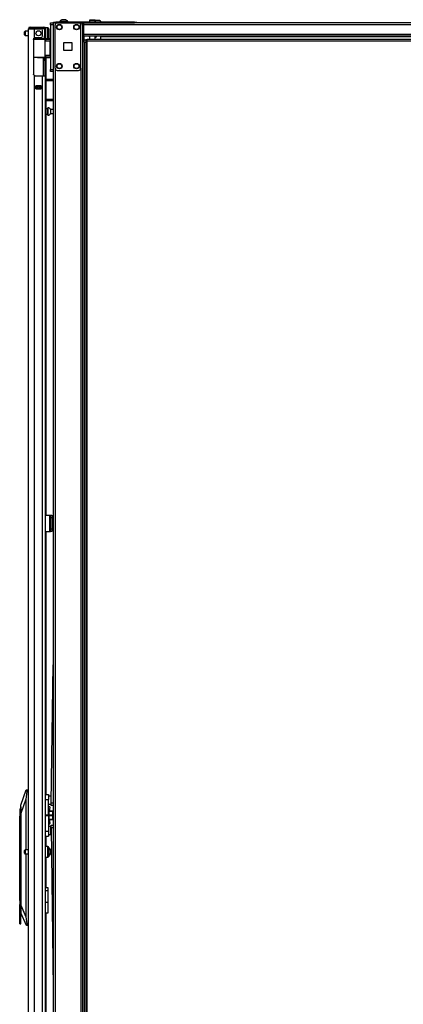
# Model space of a CAD drawing. Extents: x -240 to 39, y -68 to 169.
# Drawn here: x -240 to -223, y 45 to 90 of the extents above; entities that cross this region are included whole.
import ezdxf

# ---------------------------------------------------------------- set-up
doc = ezdxf.new("R2010")
doc.units = 0
doc.header["$MEASUREMENT"] = 0
doc.layers.add('TFR-TRI', color=7, linetype='CONTINUOUS')

msp = doc.modelspace()

# ---------------------------------------------------------------- linework, layer by layer
at = {"layer": 'TFR-TRI', "color": 155, "linetype": 'CONTINUOUS'}
for p, q in [((-239.02, 90.244), (-239.02, 90.273)), ((-239.02, 90.273), (-238.902, 90.273)), ((-239.02, 90.175), (-239.02, 90.244)), ((-239.02, 90.175), (-239.02, 88.108)), ((-238.902, 90.175), (-239.02, 90.175)), ((-238.902, 90.273), (-238.902, 11.949)), ((-238.875, 90.273), (-238.902, 90.273)), ((-238.89, 90.313), (-238.856, 90.313)), ((-238.89, 90.273), (-238.89, 90.313)), ((-238.856, 90.273), (-238.89, 90.273)), ((-238.808, 90.273), (-238.875, 90.273)), ((-238.856, 90.313), (-238.772, 90.313)), ((-238.772, 90.273), (-238.856, 90.273)), ((-238.709, 90.273), (-238.808, 90.273)), ((-238.808, 90.273), (-238.808, 90.174)), ((-238.808, 88.167), (-238.808, 90.175)), ((-235.131, 90.313), (-238.772, 90.313)), ((-238.772, 90.313), (-238.772, 90.273)), ((-238.772, 90.273), (-235.131, 90.273)), ((-238.709, 90.273), (-237.719, 90.273)), ((-238.595, 90.333), (-238.595, 90.313)), ((-238.54, 90.333), (-238.595, 90.333)), ((-238.408, 90.333), (-238.54, 90.333)), ((-238.506, 90.273), (-238.506, 90.273)), ((-238.47, 90.421), (-238.496, 90.421)), ((-238.408, 90.421), (-238.47, 90.421)), ((-238.345, 90.421), (-238.408, 90.421)), ((-238.276, 90.333), (-238.408, 90.333)), ((-238.319, 90.421), (-238.345, 90.421)), ((-238.309, 90.273), (-238.309, 90.273)), ((-238.221, 90.333), (-238.276, 90.333)), ((-238.221, 90.313), (-238.221, 90.333)), ((-237.62, 90.273), (-237.719, 90.273)), ((-237.62, 90.273), (-237.62, 90.174)), ((-237.62, 90.273), (-237.554, 90.273)), ((-237.62, 88.167), (-237.62, 90.175)), ((-237.554, 90.273), (-237.526, 90.273)), ((-237.526, 11.949), (-237.526, 90.273)), ((-237.526, 90.273), (-237.518, 90.273)), ((-237.522, 90.273), (-237.522, 90.273)), ((-237.518, 90.273), (-237.494, 90.273)), ((-237.494, 90.273), (-237.494, 90.253)), ((-237.494, 90.253), (-237.494, 90.203)), ((-237.494, 90.203), (-193.502, 90.203)), ((-237.494, 90.203), (-237.494, 89.742)), ((-237.213, 90.395), (-237.213, 90.313)), ((-237.175, 90.395), (-237.213, 90.395)), ((-237.203, 90.405), (-237.168, 90.405)), ((-237.085, 90.395), (-237.175, 90.395)), ((-237.168, 90.405), (-237.085, 90.405)), ((-237.085, 90.405), (-237.002, 90.405)), ((-236.995, 90.395), (-237.085, 90.395)), ((-237.002, 90.405), (-236.967, 90.405)), ((-236.957, 90.395), (-236.995, 90.395)), ((-236.967, 90.405), (-236.967, 90.405)), ((-236.957, 90.367), (-236.957, 90.395)), ((-236.957, 90.313), (-236.957, 90.395)), ((-236.957, 90.395), (-236.957, 90.395)), ((-236.901, 90.382), (-236.927, 90.382)), ((-236.838, 90.382), (-236.901, 90.382)), ((-236.776, 90.382), (-236.838, 90.382)), ((-236.75, 90.382), (-236.776, 90.382)), ((-235.131, 90.313), (-235.047, 90.313)), ((-235.131, 90.273), (-235.131, 90.313)), ((-235.047, 90.273), (-235.131, 90.273)), ((-222.02, 90.273), (-235.13, 90.273)), ((-235.047, 90.313), (-235.012, 90.313)), ((-235.012, 90.273), (-235.047, 90.273)), ((-235.012, 90.313), (-235.012, 90.273)), ((-240.225, 89.82), (-240.225, 89.852)), ((-240.225, 89.756), (-240.225, 89.82)), ((-240.225, 89.724), (-240.225, 89.756)), ((-240.044, 89.882), (-240.195, 89.882)), ((-240.195, 89.882), (-240.195, 89.835)), ((-240.195, 89.835), (-240.195, 89.741)), ((-240.195, 89.741), (-240.195, 89.694)), ((-240.195, 89.694), (-240.044, 89.694)), ((-240.044, 13.539), (-240.044, 90.004)), ((-240.044, 90.004), (-240.007, 90.004)), ((-240.007, 90.004), (-239.906, 90.004)), ((-239.973, 90.075), (-239.91, 90.075)), ((-239.973, 90.036), (-239.973, 90.075)), ((-239.91, 90.036), (-239.973, 90.036)), ((-239.973, 90.036), (-239.973, 90.003)), ((-239.91, 90.075), (-239.756, 90.075)), ((-239.756, 90.036), (-239.91, 90.036)), ((-239.906, 90.004), (-239.768, 90.004)), ((-239.768, 89.576), (-239.768, 90.004)), ((-239.768, 90.004), (-239.473, 90.004)), ((-239.756, 90.075), (-239.48, 90.075)), ((-239.756, 90.075), (-239.756, 90.036)), ((-239.48, 90.036), (-239.756, 90.036)), ((-239.48, 90.075), (-239.383, 90.075)), ((-239.48, 90.036), (-239.48, 90.075)), ((-239.383, 90.036), (-239.48, 90.036)), ((-239.344, 90.004), (-239.473, 90.004)), ((-239.394, 89.666), (-239.394, 89.926)), ((-239.383, 90.075), (-239.327, 90.075)), ((-239.327, 90.036), (-239.383, 90.036)), ((-239.296, 90.004), (-239.344, 90.004)), ((-239.327, 90.075), (-239.327, 90.036)), ((-239.296, 90.004), (-239.296, 89.666)), ((-239.296, 89.61), (-239.296, 89.666)), ((-239.296, 89.666), (-239.256, 89.666)), ((-239.14, 90.038), (-239.256, 90.038)), ((-239.256, 90.038), (-239.256, 90.029)), ((-239.256, 90.029), (-239.256, 90.004)), ((-239.256, 90.004), (-239.256, 89.666)), ((-239.256, 89.666), (-239.256, 89.61)), ((-239.14, 90.004), (-239.14, 90.038)), ((-239.14, 89.913), (-239.14, 90.004)), ((-239.14, 89.788), (-239.14, 89.913)), ((-239.14, 89.663), (-239.14, 89.788)), ((-239.14, 89.571), (-239.14, 89.663)), ((-239.1, 89.998), (-239.1, 89.958)), ((-239.1, 89.958), (-239.1, 89.853)), ((-239.1, 89.853), (-239.1, 89.723)), ((-239.1, 89.723), (-239.1, 89.618)), ((-237.526, 90.037), (-237.494, 90.037)), ((-237.494, 89.958), (-237.526, 89.958)), ((-237.494, 89.742), (-193.502, 89.742)), ((-237.494, 89.742), (-237.494, 89.692)), ((-237.494, 89.692), (-237.494, 89.671)), ((-237.494, 89.671), (-193.502, 89.671)), ((-237.468, 89.466), (-237.468, 89.671)), ((-237.213, 89.671), (-237.213, 89.495)), ((-236.957, 89.495), (-236.957, 89.671)), ((-236.707, 89.671), (-236.707, 89.662)), ((-236.707, 89.662), (-236.707, 89.64)), ((-236.707, 89.64), (-213.177, 89.64)), ((-236.707, 89.64), (-236.707, 89.495)), ((-239.808, 89.508), (-239.807, 89.521)), ((-239.808, 89.508), (-239.808, 87.898)), ((-239.63, 89.505), (-239.808, 89.504)), ((-239.807, 89.521), (-239.803, 89.534)), ((-239.806, 89.523), (-239.63, 89.525)), ((-239.778, 89.524), (-239.806, 89.524)), ((-239.803, 89.534), (-239.798, 89.546)), ((-239.798, 89.546), (-239.791, 89.557)), ((-239.792, 89.555), (-239.625, 89.555)), ((-239.791, 89.557), (-239.781, 89.568)), ((-239.781, 89.568), (-239.768, 89.576)), ((-239.747, 89.524), (-239.778, 89.524)), ((-239.729, 89.587), (-239.473, 89.587)), ((-239.63, 89.525), (-239.506, 89.524)), ((-239.63, 89.524), (-239.63, 89.525)), ((-239.63, 89.521), (-239.63, 89.524)), ((-239.63, 89.516), (-239.63, 89.521)), ((-239.63, 89.51), (-239.63, 89.516)), ((-239.63, 89.507), (-239.63, 89.51)), ((-239.63, 89.505), (-239.63, 89.507)), ((-239.499, 89.505), (-239.63, 89.505)), ((-239.625, 89.555), (-239.46, 89.555)), ((-239.506, 89.524), (-239.401, 89.524)), ((-239.387, 89.504), (-239.499, 89.505)), ((-239.46, 89.555), (-239.34, 89.555)), ((-239.401, 89.524), (-239.33, 89.524)), ((-239.345, 89.524), (-239.397, 89.524)), ((-239.312, 89.504), (-239.387, 89.504)), ((-239.327, 89.524), (-239.345, 89.524)), ((-239.34, 89.555), (-239.296, 89.555)), ((-239.33, 89.524), (-239.306, 89.524)), ((-239.04, 89.53), (-239.312, 89.528)), ((-239.286, 89.504), (-239.312, 89.504)), ((-239.306, 89.524), (-239.262, 89.523)), ((-239.298, 89.544), (-239.256, 89.544)), ((-239.296, 89.587), (-239.296, 89.61)), ((-239.296, 89.555), (-239.296, 89.587)), ((-239.256, 89.587), (-239.296, 89.587)), ((-239.286, 89.504), (-239.286, 88.68)), ((-239.257, 89.504), (-239.286, 89.504)), ((-239.257, 89.43), (-239.286, 89.429)), ((-239.04, 89.418), (-239.286, 89.409)), ((-239.272, 89.587), (-239.272, 89.544)), ((-239.262, 89.523), (-239.04, 89.522)), ((-239.258, 89.518), (-239.262, 89.523)), ((-239.257, 89.504), (-239.258, 89.518)), ((-239.04, 89.503), (-239.257, 89.504)), ((-239.257, 89.504), (-239.257, 89.43)), ((-239.04, 89.437), (-239.257, 89.43)), ((-239.256, 89.61), (-239.256, 89.587)), ((-239.256, 89.587), (-239.256, 89.56)), ((-239.256, 89.56), (-239.256, 89.544)), ((-239.256, 89.544), (-239.256, 89.54)), ((-239.256, 89.54), (-239.256, 89.528)), ((-239.256, 89.538), (-239.14, 89.538)), ((-239.233, 89.538), (-239.233, 89.528)), ((-239.14, 89.538), (-239.14, 89.571)), ((-239.1, 89.618), (-239.1, 89.578)), ((-239.04, 89.525), (-239.04, 89.53)), ((-239.04, 89.522), (-239.04, 89.525)), ((-239.04, 89.522), (-239.04, 89.503)), ((-239.04, 89.503), (-239.04, 89.437)), ((-239.02, 89.467), (-239.04, 89.468)), ((-239.04, 89.437), (-239.04, 89.418)), ((-239.04, 88.766), (-239.04, 89.418)), ((-239.04, 89.306), (-239.02, 89.307)), ((-239.02, 89.208), (-239.04, 89.208)), ((-238.401, 88.984), (-238.401, 89.358)), ((-238.401, 89.358), (-238.027, 89.358)), ((-238.027, 89.358), (-238.027, 88.984)), ((-237.468, 89.408), (-237.468, 89.466)), ((-237.388, 89.466), (-237.468, 89.466)), ((-237.468, 89.384), (-237.468, 89.408)), ((-237.468, 89.384), (-237.388, 89.384)), ((-237.447, 11.949), (-237.447, 89.384)), ((-237.388, 89.495), (-237.325, 89.495)), ((-237.388, 89.495), (-237.388, 89.464)), ((-237.388, 89.464), (-237.325, 89.464)), ((-237.37, 89.432), (-237.388, 89.432)), ((-237.388, 89.432), (-237.388, 13.954)), ((-237.325, 89.432), (-237.37, 89.432)), ((-237.325, 89.477), (-237.325, 89.495)), ((-213.861, 89.495), (-237.325, 89.495)), ((-237.325, 89.432), (-237.325, 89.477)), ((-237.325, 89.432), (-213.861, 89.432)), ((-237.325, 13.954), (-237.325, 89.432)), ((-239.286, 88.775), (-239.04, 88.766)), ((-239.286, 88.755), (-239.257, 88.754)), ((-239.257, 88.754), (-239.257, 88.68)), ((-239.257, 88.754), (-239.04, 88.747)), ((-239.04, 88.976), (-239.02, 88.976)), ((-239.02, 88.877), (-239.04, 88.877)), ((-239.04, 88.766), (-239.04, 88.747)), ((-239.04, 88.747), (-239.04, 88.681)), ((-239.04, 88.716), (-239.02, 88.717)), ((-238.027, 88.984), (-238.401, 88.984)), ((-239.808, 88.68), (-239.63, 88.679)), ((-239.63, 88.659), (-239.808, 88.66)), ((-239.63, 88.679), (-239.499, 88.679)), ((-239.63, 88.677), (-239.63, 88.679)), ((-239.63, 88.674), (-239.63, 88.677)), ((-239.63, 88.668), (-239.63, 88.674)), ((-239.63, 88.663), (-239.63, 88.668)), ((-239.63, 88.66), (-239.63, 88.663)), ((-239.63, 88.659), (-239.63, 88.66)), ((-239.63, 88.659), (-239.04, 88.654)), ((-239.506, 88.659), (-239.63, 88.659)), ((-239.401, 88.66), (-239.506, 88.659)), ((-239.499, 88.679), (-239.387, 88.68)), ((-239.33, 88.66), (-239.401, 88.66)), ((-239.387, 88.68), (-239.312, 88.68)), ((-239.367, 88.657), (-239.367, 87.819)), ((-239.335, 88.62), (-239.335, 88.656)), ((-239.335, 88.607), (-239.335, 88.62)), ((-239.335, 88.584), (-239.335, 88.607)), ((-239.335, 88.607), (-239.256, 88.607)), ((-239.335, 88.528), (-239.335, 88.584)), ((-239.335, 88.528), (-239.335, 87.819)), ((-239.256, 88.528), (-239.335, 88.528)), ((-239.306, 88.66), (-239.33, 88.66)), ((-239.312, 88.68), (-239.286, 88.68)), ((-239.262, 88.66), (-239.306, 88.66)), ((-239.286, 88.68), (-239.257, 88.68)), ((-239.262, 88.66), (-239.258, 88.666)), ((-239.04, 88.661), (-239.262, 88.66)), ((-239.258, 88.666), (-239.257, 88.68)), ((-239.257, 88.68), (-239.04, 88.681)), ((-239.256, 88.656), (-239.256, 88.62)), ((-239.256, 88.62), (-239.256, 88.607)), ((-239.256, 88.607), (-239.256, 88.584)), ((-239.256, 88.584), (-239.256, 88.528)), ((-239.256, 88.528), (-239.256, 87.819)), ((-239.233, 88.654), (-239.233, 87.664)), ((-239.04, 88.681), (-239.04, 88.661)), ((-239.04, 88.661), (-239.04, 88.659)), ((-239.04, 88.659), (-239.04, 88.654)), ((-239.806, 87.883), (-239.808, 87.898)), ((-239.802, 87.869), (-239.806, 87.883)), ((-239.796, 87.857), (-239.802, 87.869)), ((-239.789, 87.847), (-239.796, 87.857)), ((-239.779, 87.837), (-239.789, 87.847)), ((-239.768, 87.83), (-239.779, 87.837)), ((-239.768, 13.539), (-239.768, 87.83)), ((-239.729, 87.819), (-239.394, 87.819)), ((-239.394, 13.539), (-239.394, 87.819)), ((-239.394, 87.819), (-239.297, 87.819)), ((-239.297, 87.819), (-239.256, 87.819)), ((-239.256, 13.539), (-239.256, 87.819)), ((-239.02, 88.038), (-239.02, 88.108)), ((-239.02, 88.108), (-238.902, 88.108)), ((-239.02, 88.009), (-239.02, 88.038)), ((-238.902, 88.009), (-239.02, 88.009)), ((-238.808, 88.166), (-238.808, 14.056)), ((-238.709, 88.069), (-237.719, 88.069)), ((-237.62, 88.166), (-237.62, 14.056)), ((-239.709, 87.204), (-239.709, 87.348)), ((-239.709, 87.348), (-239.453, 87.348)), ((-239.453, 87.347), (-239.709, 87.347)), ((-239.536, 87.314), (-239.536, 87.347)), ((-239.504, 87.347), (-239.504, 87.314)), ((-239.497, 87.315), (-239.497, 87.346)), ((-239.465, 87.315), (-239.465, 87.346)), ((-239.453, 87.204), (-239.453, 87.348)), ((-239.256, 87.665), (-238.902, 87.665)), ((-239.256, 87.602), (-238.902, 87.602)), ((-239.233, 87.601), (-239.233, 86.727)), ((-239.709, 87.315), (-239.64, 87.315)), ((-239.64, 87.237), (-239.709, 87.237)), ((-239.709, 87.204), (-239.453, 87.204)), ((-239.64, 87.315), (-239.635, 87.315)), ((-239.64, 87.237), (-239.64, 87.315)), ((-239.635, 87.237), (-239.64, 87.237)), ((-239.635, 87.315), (-239.621, 87.315)), ((-239.621, 87.237), (-239.635, 87.237)), ((-239.621, 87.315), (-239.542, 87.315)), ((-239.621, 87.315), (-239.621, 87.237)), ((-239.621, 87.237), (-239.542, 87.237)), ((-239.542, 87.315), (-239.528, 87.315)), ((-239.542, 87.237), (-239.542, 87.315)), ((-239.528, 87.237), (-239.542, 87.237)), ((-239.536, 87.204), (-239.536, 87.237)), ((-239.528, 87.315), (-239.522, 87.315)), ((-239.522, 87.237), (-239.528, 87.237)), ((-239.522, 87.315), (-239.453, 87.315)), ((-239.522, 87.315), (-239.522, 87.237)), ((-239.453, 87.237), (-239.522, 87.237)), ((-239.504, 87.237), (-239.504, 87.204)), ((-239.497, 87.204), (-239.497, 87.236)), ((-239.465, 87.204), (-239.465, 87.236)), ((-239.256, 86.728), (-238.902, 86.728)), ((-239.256, 86.665), (-238.902, 86.665)), ((-239.233, 86.665), (-239.233, 67.405)), ((-239.147, 86.28), (-239.233, 86.28)), ((-239.233, 86.03), (-239.147, 86.03)), ((-239.141, 86.327), (-239.147, 86.327)), ((-239.147, 86.327), (-239.147, 86.294)), ((-239.147, 86.294), (-239.147, 86.208)), ((-239.147, 86.208), (-239.147, 86.102)), ((-239.147, 86.102), (-239.147, 86.016)), ((-239.147, 86.016), (-239.147, 85.983)), ((-239.147, 85.983), (-239.141, 85.983)), ((-239.141, 86.294), (-239.141, 86.327)), ((-239.141, 86.208), (-239.141, 86.294)), ((-239.141, 86.102), (-239.141, 86.208)), ((-239.141, 86.016), (-239.141, 86.102)), ((-239.141, 85.983), (-239.141, 86.016)), ((-238.902, 86.249), (-239.022, 86.249)), ((-239.022, 86.249), (-239.022, 86.202)), ((-239.022, 86.202), (-239.022, 86.108)), ((-239.022, 86.108), (-239.022, 86.061)), ((-239.022, 86.061), (-238.902, 86.061)), ((-239.256, 67.406), (-239.056, 67.406)), ((-239.056, 66.658), (-239.056, 67.406)), ((-239.056, 67.406), (-239.033, 67.406)), ((-239.055, 67.268), (-239.024, 67.268)), ((-239.055, 67.268), (-239.055, 66.768)), ((-239.033, 67.406), (-239.024, 67.406)), ((-239.024, 67.406), (-238.961, 67.406)), ((-239.024, 67.371), (-239.024, 67.406)), ((-239.024, 67.288), (-239.024, 67.371)), ((-239.024, 66.776), (-239.024, 67.288)), ((-238.961, 67.288), (-239.024, 67.288)), ((-238.961, 67.406), (-238.961, 67.371)), ((-238.961, 67.371), (-238.961, 67.288)), ((-238.961, 67.288), (-238.961, 66.776)), ((-239.055, 66.768), (-239.024, 66.768)), ((-239.024, 66.692), (-239.024, 66.776)), ((-239.024, 66.776), (-238.961, 66.776)), ((-238.961, 66.776), (-238.961, 66.692)), ((-239.256, 66.658), (-239.056, 66.658)), ((-239.233, 66.658), (-239.233, 54.433)), ((-239.056, 66.658), (-239.033, 66.658)), ((-239.033, 66.658), (-239.024, 66.658)), ((-239.024, 66.658), (-239.024, 66.692)), ((-238.961, 66.658), (-239.024, 66.658)), ((-238.961, 66.692), (-238.961, 66.658)), ((-238.996, 54.047), (-238.902, 60.453)), ((-240.398, 53.941), (-240.148, 54.65)), ((-240.127, 54.571), (-240.162, 54.216)), ((-240.148, 54.65), (-240.137, 54.65)), ((-240.137, 54.65), (-240.044, 54.65)), ((-240.135, 54.649), (-240.137, 54.65)), ((-240.132, 54.646), (-240.135, 54.649)), ((-240.13, 54.641), (-240.132, 54.646)), ((-240.128, 54.635), (-240.13, 54.641)), ((-240.126, 54.627), (-240.128, 54.635)), ((-240.127, 54.571), (-240.125, 54.583)), ((-240.044, 54.571), (-240.127, 54.571)), ((-240.125, 54.617), (-240.126, 54.627)), ((-240.125, 54.606), (-240.125, 54.617)), ((-240.125, 54.595), (-240.125, 54.606)), ((-240.125, 54.583), (-240.125, 54.595)), ((-239.256, 54.434), (-239.119, 54.434)), ((-239.119, 54.434), (-239.119, 54.368)), ((-240.162, 54.216), (-240.398, 53.547)), ((-240.162, 54.216), (-240.162, 51.866)), ((-239.256, 54.205), (-239.119, 54.205)), ((-239.119, 54.368), (-239.119, 54.205)), ((-239.001, 54.36), (-239.119, 54.36)), ((-239.119, 53.492), (-239.119, 54.205)), ((-239.119, 53.994), (-239.001, 53.994)), ((-239.001, 54.36), (-239.001, 54.325)), ((-239.001, 54.325), (-239.001, 54.234)), ((-238.992, 54.295), (-239.001, 54.295)), ((-239.001, 54.234), (-239.001, 54.121)), ((-239.001, 54.121), (-239.001, 54.029)), ((-239.001, 54.059), (-238.995, 54.059)), ((-239.001, 54.029), (-239.001, 53.994)), ((-238.997, 53.964), (-238.996, 54.047)), ((-238.997, 53.929), (-238.997, 53.964)), ((-238.996, 54.047), (-238.902, 54.046)), ((-240.406, 53.866), (-240.445, 53.719)), ((-240.445, 53.719), (-240.445, 53.68)), ((-240.445, 53.68), (-240.445, 53.574)), ((-240.445, 53.574), (-240.445, 53.429)), ((-240.398, 53.866), (-240.406, 53.866)), ((-240.406, 53.866), (-240.406, 53.833)), ((-240.406, 53.833), (-240.406, 53.738)), ((-240.406, 53.738), (-240.406, 53.596)), ((-240.406, 53.596), (-240.406, 53.429)), ((-240.398, 53.915), (-240.398, 53.941)), ((-240.398, 53.838), (-240.398, 53.915)), ((-240.398, 53.714), (-240.398, 53.838)), ((-240.398, 53.547), (-240.398, 53.714)), ((-240.398, 49.293), (-240.398, 53.547)), ((-239.119, 53.862), (-239.118, 53.862)), ((-239.092, 53.748), (-239.119, 53.748)), ((-239.118, 53.748), (-239.118, 53.862)), ((-239.051, 53.862), (-239.118, 53.862)), ((-239.092, 53.711), (-239.092, 53.748)), ((-239.092, 53.608), (-239.092, 53.711)), ((-238.931, 53.666), (-239.092, 53.666)), ((-239.092, 53.66), (-238.931, 53.66)), ((-239.092, 53.469), (-239.092, 53.608)), ((-239.076, 53.666), (-239.06, 53.737)), ((-239.06, 53.737), (-239.046, 53.826)), ((-239.046, 53.826), (-239.051, 53.862)), ((-238.902, 53.928), (-238.997, 53.929)), ((-238.931, 53.666), (-238.931, 53.663)), ((-238.926, 53.666), (-238.931, 53.666)), ((-238.931, 53.663), (-238.931, 53.66)), ((-238.931, 53.66), (-238.926, 53.637)), ((-238.922, 53.666), (-238.926, 53.666)), ((-238.926, 53.637), (-238.922, 53.614)), ((-238.922, 53.521), (-238.926, 53.497)), ((-238.919, 53.666), (-238.922, 53.666)), ((-238.922, 53.614), (-238.919, 53.591)), ((-238.919, 53.544), (-238.922, 53.521)), ((-238.919, 53.639), (-238.919, 53.666)), ((-238.919, 53.666), (-238.919, 53.666)), ((-238.919, 53.567), (-238.919, 53.639)), ((-238.919, 53.591), (-238.919, 53.567)), ((-238.919, 53.469), (-238.919, 53.567)), ((-238.919, 53.567), (-238.919, 53.544)), ((-240.445, 49.587), (-240.445, 53.429)), ((-240.406, 53.429), (-240.445, 53.429)), ((-240.398, 53.429), (-240.406, 53.429)), ((-240.406, 53.429), (-240.406, 48.871)), ((-239.256, 53.492), (-239.119, 53.492)), ((-239.119, 53.445), (-239.256, 53.445)), ((-239.119, 53.492), (-239.119, 53.469)), ((-239.119, 53.469), (-239.119, 53.445)), ((-239.119, 53.445), (-239.119, 52.732)), ((-239.119, 53.189), (-239.092, 53.189)), ((-239.118, 53.075), (-239.119, 53.075)), ((-239.118, 53.189), (-239.118, 53.075)), ((-239.118, 53.075), (-239.051, 53.075)), ((-238.931, 53.474), (-239.092, 53.474)), ((-239.092, 53.329), (-239.092, 53.469)), ((-239.092, 53.463), (-238.931, 53.463)), ((-239.092, 53.227), (-239.092, 53.329)), ((-238.931, 53.277), (-239.092, 53.277)), ((-239.092, 53.272), (-238.931, 53.272)), ((-239.092, 53.189), (-239.092, 53.227)), ((-239.06, 53.2), (-239.076, 53.272)), ((-239.046, 53.112), (-239.06, 53.2)), ((-239.051, 53.075), (-239.046, 53.112)), ((-238.926, 53.497), (-238.931, 53.474)), ((-238.931, 53.474), (-238.931, 53.469)), ((-238.931, 53.469), (-238.931, 53.463)), ((-238.931, 53.463), (-238.926, 53.441)), ((-238.926, 53.3), (-238.931, 53.277)), ((-238.931, 53.277), (-238.931, 53.274)), ((-238.931, 53.274), (-238.931, 53.272)), ((-238.931, 53.272), (-238.926, 53.272)), ((-238.926, 53.441), (-238.922, 53.417)), ((-238.922, 53.324), (-238.926, 53.3)), ((-238.926, 53.272), (-238.922, 53.272)), ((-238.922, 53.417), (-238.919, 53.394)), ((-238.919, 53.347), (-238.922, 53.324)), ((-238.922, 53.272), (-238.919, 53.272)), ((-238.919, 53.37), (-238.919, 53.469)), ((-238.919, 53.394), (-238.919, 53.37)), ((-238.919, 53.298), (-238.919, 53.37)), ((-238.919, 53.37), (-238.919, 53.347)), ((-238.919, 53.272), (-238.919, 53.298)), ((-238.919, 53.272), (-238.919, 53.272)), ((-239.256, 52.732), (-239.119, 52.732)), ((-239.001, 52.943), (-239.119, 52.943)), ((-239.119, 52.732), (-239.119, 52.569)), ((-239.001, 52.908), (-239.001, 52.943)), ((-239.001, 52.817), (-239.001, 52.908)), ((-238.995, 52.878), (-239.001, 52.878)), ((-239.001, 52.703), (-239.001, 52.817)), ((-239.001, 52.612), (-239.001, 52.703)), ((-239.001, 52.642), (-238.992, 52.642)), ((-239.001, 52.577), (-239.001, 52.612)), ((-238.997, 53.009), (-238.902, 53.01)), ((-238.996, 52.974), (-238.997, 53.009)), ((-238.995, 52.89), (-238.996, 52.974)), ((-238.902, 52.892), (-238.995, 52.89)), ((-238.995, 52.89), (-238.902, 45.432)), ((-239.256, 52.504), (-239.119, 52.504)), ((-239.233, 52.503), (-239.233, 52.021)), ((-239.119, 52.577), (-239.001, 52.577)), ((-239.119, 52.569), (-239.119, 52.504)), ((-240.225, 51.804), (-240.225, 51.836)), ((-240.225, 51.74), (-240.225, 51.804)), ((-240.225, 51.708), (-240.225, 51.74)), ((-240.044, 51.866), (-240.195, 51.866)), ((-240.195, 51.866), (-240.195, 51.819)), ((-240.195, 51.819), (-240.195, 51.725)), ((-240.195, 51.725), (-240.195, 51.678)), ((-240.195, 51.678), (-240.044, 51.678)), ((-240.162, 51.678), (-240.162, 48.747)), ((-239.14, 52.022), (-239.256, 52.022)), ((-239.14, 51.988), (-239.14, 52.022)), ((-239.14, 51.897), (-239.14, 51.988)), ((-239.14, 51.772), (-239.14, 51.897)), ((-239.14, 51.647), (-239.14, 51.772)), ((-239.1, 51.982), (-239.1, 51.942)), ((-239.1, 51.942), (-239.1, 51.837)), ((-239.1, 51.837), (-239.1, 51.707)), ((-239.1, 51.707), (-239.1, 51.602)), ((-238.983, 51.866), (-239.022, 51.866)), ((-239.022, 51.866), (-239.022, 51.819)), ((-239.022, 51.819), (-239.022, 51.725)), ((-239.022, 51.725), (-239.022, 51.678)), ((-239.022, 51.678), (-238.98, 51.678)), ((-239.256, 51.522), (-239.14, 51.522)), ((-239.233, 51.522), (-239.233, 50.095)), ((-239.14, 51.555), (-239.14, 51.647)), ((-239.14, 51.522), (-239.14, 51.555)), ((-239.1, 51.602), (-239.1, 51.562)), ((-239.127, 50.095), (-239.256, 50.095)), ((-239.127, 49.969), (-239.256, 49.969)), ((-239.127, 50.062), (-239.127, 50.095)), ((-239.127, 49.969), (-239.127, 50.062)), ((-239.127, 49.418), (-239.127, 49.969)), ((-240.445, 49.754), (-240.453, 49.754)), ((-240.453, 49.754), (-240.453, 49.721)), ((-240.453, 49.721), (-240.453, 49.627)), ((-240.453, 49.627), (-240.453, 49.492)), ((-240.453, 49.492), (-240.453, 49.343)), ((-240.433, 49.418), (-240.445, 49.587)), ((-240.445, 49.248), (-240.433, 49.418)), ((-239.127, 49.418), (-239.256, 49.418)), ((-239.127, 49.235), (-239.127, 49.418)), ((-240.453, 49.343), (-240.453, 49.208)), ((-240.453, 49.208), (-240.453, 49.114)), ((-240.453, 49.114), (-240.453, 49.081)), ((-240.453, 49.081), (-240.445, 49.081)), ((-240.445, 48.544), (-240.445, 49.248)), ((-240.398, 49.071), (-240.398, 49.293)), ((-240.398, 49.293), (-240.162, 48.747)), ((-240.398, 48.871), (-240.398, 49.071)), ((-240.141, 48.351), (-240.398, 48.945)), ((-239.256, 48.941), (-239.127, 48.941)), ((-239.233, 48.941), (-239.233, 37.477)), ((-239.127, 49.081), (-239.127, 49.235)), ((-239.127, 48.977), (-239.127, 49.081)), ((-239.127, 48.941), (-239.127, 48.977)), ((-240.416, 48.692), (-240.445, 48.544)), ((-240.445, 48.462), (-240.445, 48.544)), ((-240.406, 48.871), (-240.416, 48.692)), ((-240.406, 48.871), (-240.398, 48.871)), ((-240.398, 48.704), (-240.398, 48.871)), ((-240.398, 48.561), (-240.398, 48.704)), ((-240.398, 48.467), (-240.398, 48.561)), ((-240.162, 48.747), (-240.124, 48.429)), ((-240.445, 48.433), (-240.445, 48.462)), ((-240.445, 48.433), (-240.398, 48.433)), ((-240.398, 48.433), (-240.398, 48.467)), ((-240.13, 48.351), (-240.141, 48.351)), ((-240.13, 48.351), (-240.127, 48.352)), ((-240.044, 48.351), (-240.13, 48.351)), ((-240.127, 48.352), (-240.125, 48.355)), ((-240.125, 48.355), (-240.123, 48.36)), ((-240.124, 48.429), (-240.044, 48.429)), ((-240.121, 48.412), (-240.124, 48.429)), ((-240.123, 48.36), (-240.121, 48.368)), ((-240.12, 48.399), (-240.121, 48.412)), ((-240.121, 48.368), (-240.12, 48.377)), ((-240.12, 48.388), (-240.12, 48.399)), ((-240.12, 48.377), (-240.12, 48.388))]:
    msp.add_line(p, q, dxfattribs=at)
for centre, radius in [((-238.611, 90.076), 0.128), ((-238.611, 90.076), 0.11), ((-237.817, 90.076), 0.128), ((-237.817, 90.076), 0.11), ((-239.581, 89.788), 0.118), ((-238.611, 88.265), 0.128), ((-238.611, 88.265), 0.11), ((-237.817, 88.265), 0.128), ((-237.817, 88.265), 0.11)]:
    msp.add_circle(centre, radius, dxfattribs=at)
for centre, radius, start, end in [((-238.709, 90.175), 0.0984, 90, 180), ((-238.435, 90.254), 0.177, 110.0547, 153.8624), ((-238.38, 90.254), 0.177, 26.1376, 69.9453), ((-237.719, 90.175), 0.0984, 0, 90), ((-237.203, 90.395), 0.01, 90, 180), ((-236.967, 90.395), 0.01, 0, 90), ((-236.866, 90.215), 0.177, 110.0547, 120.7896), ((-236.811, 90.215), 0.177, 33.435, 69.9453), ((-240.195, 89.852), 0.03, 90, 180), ((-240.195, 89.724), 0.03, 180, 270), ((-239.973, 90.004), 0.0709, 90, 180), ((-239.973, 90.004), 0.0315, 90, 180), ((-239.886, 89.918), 0.118, 131.8866, 132.8344), ((-239.934, 90.004), 0.0315, 90, 180), ((-239.473, 89.926), 0.0787, 0, 90), ((-239.473, 89.666), 0.0787, 270, 0), ((-239.327, 90.004), 0.0709, 0, 90), ((-239.327, 90.004), 0.0315, 0, 90), ((-239.14, 89.998), 0.04, 0, 90), ((-237.063, 89.722), 0.187, 195.8794, 216.6919), ((-237.063, 89.722), 0.187, 304.4756, 344.1206), ((-236.614, 89.722), 0.118, 205.6781, 218.1937), ((-239.729, 89.508), 0.0787, 90, 120), ((-239.365, 89.445), 0.0787, 90, 93.1978), ((-239.327, 89.555), 0.0315, 270, 0), ((-239.306, 89.504), 0.0197, 0, 89.75), ((-239.14, 89.578), 0.04, 270, 0), ((-239.306, 88.68), 0.0197, 270.25, 0), ((-239.729, 87.898), 0.0787, 240, 270), ((-238.709, 88.167), 0.0984, 180, 270), ((-237.719, 88.167), 0.0984, 270, 0), ((-239.141, 86.197), 0.13, 23.6263, 90), ((-239.141, 86.113), 0.13, 270, 336.3737), ((-240.195, 51.836), 0.03, 90, 180), ((-240.195, 51.708), 0.03, 180, 270), ((-239.14, 51.982), 0.04, 0, 90), ((-239.141, 51.814), 0.13, 23.6263, 71.545), ((-239.141, 51.73), 0.13, 288.455, 336.3737), ((-239.14, 51.562), 0.04, 270, 0)]:
    msp.add_arc(centre, radius, start, end, dxfattribs=at)

doc.saveas('drawing.dxf')
